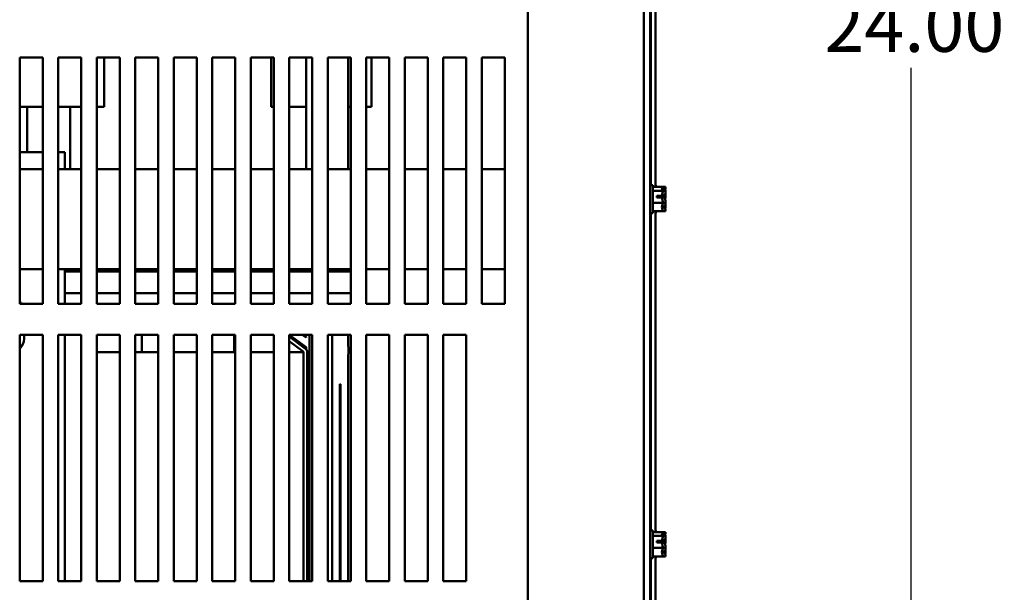
# Model space of a CAD drawing. Units: inches. Extents: x 4 to 154, y 2 to 120.
# Drawn here: x 36 to 52, y 11 to 20 of the extents above; entities that cross this region are included whole.
import ezdxf

# ---------------------------------------------------------------- set-up
doc = ezdxf.new("R2010")
doc.units = ezdxf.units.IN
doc.header["$LTSCALE"] = 7.142857
doc.header["$MEASUREMENT"] = 0
doc.layers.add('Dimension (ANSI)', color=7, linetype='Continuous', lineweight=25)
doc.layers.add('Visible (ANSI)', color=7, linetype='Continuous', lineweight=50)
doc.styles.add('Note Text (ANSI)', font='tahoma.ttf')
doc.dimstyles.new('Default (ANSI)', dxfattribs={"dimscale": 7.142857, "dimtxt": 0.12, "dimasz": 0.098425, "dimexe": 0.125, "dimexo": 0.0625, "dimgap": 0.031496, "dimtad": 0, "dimtih": 1, "dimtoh": 1, "dimrnd": 1e-08, "dimzin": 0, "dimdsep": 46, "dimtxsty": 'Note Text (ANSI)', "dimcen": 0.09, "dimdle": 0.393701, "dimclrd": 256, "dimclre": 256, "dimclrt": 256, "dimadec": 0, "dimazin": 1, "dimtfac": 1, "dimtofl": 0, "dimtmove": 0, "dimatfit": 3, "dimfxl": 1, "dimtolj": 1, "dimtzin": 4, "dimlwd": -1, "dimlwe": -1, "dimarcsym": 0})

# ---------------------------------------------------------------- blocks, each defined once
blk = doc.blocks.new('*D32')
at = {"layer": 'Defpoints', "color": 0, "transparency": 16777216}
for p in [(46.02, 32.234), (46.02, 8.234), (50.219, 8.234)]:
    blk.add_point(p, dxfattribs=at)
at = {"layer": 'Dimension (ANSI)', "transparency": 16777216}
for p, q in [((46.467, 32.234), (51.112, 32.234)), ((50.219, 31.531), (50.219, 20.906)), ((50.219, 8.937), (50.219, 19.563)), ((46.467, 8.234), (51.112, 8.234))]:
    blk.add_line(p, q, dxfattribs=at)
for points in [[(50.102, 31.531), (50.336, 31.531), (50.219, 32.234)], [(50.102, 8.937), (50.336, 8.937), (50.219, 8.234)]]:
    blk.add_solid(points, dxfattribs=at)
at = {"layer": 'Dimension (ANSI)', "transparency": 16777216, "insert": (48.809, 20.681), "char_height": 0.8571, "attachment_point": 1, "style": 'Note Text (ANSI)'}
blk.add_mtext('\\A1;24.00', dxfattribs=at)

msp = doc.modelspace()

# ---------------------------------------------------------------- linework, layer by layer
at = {"layer": 'Visible (ANSI)'}
for p, q in [((43.9973, 35.2343), (43.9973, 5.2343)), ((45.8773, 35.2343), (45.8773, 5.2343)), ((45.9823, 5.2343), (45.9823, 35.2343)), ((45.9923, 22.8093), (45.9923, 17.6593)), ((46.067, 17.6314), (46.067, 22.8372)), ((35.7477, 15.7343), (35.7477, 19.734)), ((35.7477, 19.734), (36.1223, 19.734)), ((36.1223, 19.734), (36.1223, 15.7343)), ((36.3727, 15.7343), (36.3727, 19.734)), ((36.3727, 19.734), (36.7473, 19.734)), ((36.7473, 19.734), (36.7473, 15.7343)), ((36.9977, 15.7343), (36.9977, 19.734)), ((36.9977, 19.734), (37.3723, 19.734)), ((37.1187, 19.734), (37.1187, 18.934)), ((37.3723, 19.734), (37.3723, 15.7343)), ((37.6227, 15.7343), (37.6227, 19.734)), ((37.6227, 19.734), (37.9973, 19.734)), ((37.9973, 19.734), (37.9973, 15.7343)), ((38.2477, 15.7343), (38.2477, 19.734)), ((38.2477, 19.734), (38.6223, 19.734)), ((38.6223, 19.734), (38.6223, 15.7343)), ((38.8727, 15.7343), (38.8727, 19.734)), ((38.8727, 19.734), (39.2473, 19.734)), ((39.2473, 19.734), (39.2473, 15.7343)), ((39.4977, 15.7343), (39.4977, 19.734)), ((39.4977, 19.734), (39.8723, 19.734)), ((39.8294, 19.734), (39.8294, 18.934)), ((39.8723, 19.734), (39.8723, 15.7343)), ((40.1227, 15.7343), (40.1227, 19.734)), ((40.1227, 19.734), (40.4973, 19.734)), ((40.3954, 19.734), (40.3953, 17.9218)), ((40.4973, 19.734), (40.4973, 15.7343)), ((40.7477, 15.7343), (40.7477, 19.734)), ((40.7477, 19.734), (41.1223, 19.734)), ((41.0794, 18.934), (41.0794, 19.734)), ((41.1223, 19.734), (41.1223, 15.7343)), ((41.3727, 15.7343), (41.3727, 19.734)), ((41.3727, 19.734), (41.7473, 19.734)), ((41.4594, 19.734), (41.4594, 18.934)), ((41.7473, 19.734), (41.7473, 15.7343)), ((41.9977, 15.7343), (41.9977, 19.734)), ((41.9977, 19.734), (42.3723, 19.734)), ((42.3723, 19.734), (42.3723, 15.7343)), ((42.6227, 15.7343), (42.6227, 19.734)), ((42.6227, 19.734), (42.9973, 19.734)), ((42.9973, 19.734), (42.9973, 15.7343)), ((43.2477, 15.7343), (43.2477, 19.734)), ((43.2477, 19.734), (43.6223, 19.734)), ((43.6223, 19.734), (43.6223, 15.7343)), ((36.1223, 18.9341), (35.7477, 18.9341)), ((35.8687, 18.9341), (35.8687, 18.199)), ((36.3727, 18.9341), (36.7473, 18.9341)), ((36.5643, 18.9341), (36.5643, 17.9218)), ((36.9977, 18.934), (37.1187, 18.934)), ((39.8294, 18.934), (39.8723, 18.934)), ((40.1227, 18.934), (40.3953, 18.934)), ((41.0794, 17.9218), (41.0794, 18.934)), ((41.0794, 18.934), (41.1223, 18.934)), ((41.3727, 18.934), (41.4594, 18.934)), ((35.7477, 18.199), (36.1223, 18.199)), ((36.3727, 18.199), (36.4793, 18.199)), ((36.4793, 18.199), (36.4793, 17.9218)), ((35.7477, 17.9218), (36.1223, 17.9218)), ((36.3727, 17.9218), (36.7473, 17.9218)), ((36.9977, 17.9218), (37.3723, 17.9218)), ((37.6227, 17.9218), (37.9973, 17.9218)), ((38.2477, 17.9218), (38.6223, 17.9218)), ((38.8727, 17.9218), (39.2473, 17.9218)), ((39.4977, 17.9218), (39.8723, 17.9218)), ((40.1227, 17.9218), (40.4973, 17.9218)), ((40.7477, 17.9218), (41.1223, 17.9218)), ((41.3727, 17.9218), (41.7473, 17.9218)), ((41.9977, 17.9218), (42.3723, 17.9218)), ((42.6227, 17.9218), (42.9973, 17.9218)), ((43.2477, 17.9218), (43.6223, 17.9218)), ((46.0273, 17.6593), (45.9823, 17.6593)), ((46.0273, 17.2093), (46.0273, 17.6593)), ((46.1873, 17.6314), (46.0273, 17.6314)), ((46.0726, 17.6593), (46.067, 17.6593)), ((46.0726, 17.6314), (46.0726, 17.6593)), ((46.1873, 17.631), (46.1873, 17.6314)), ((46.2326, 17.6314), (46.1873, 17.6314)), ((46.1873, 17.6305), (46.1873, 17.631)), ((46.2326, 17.631), (46.2326, 17.6314)), ((46.2326, 17.6305), (46.2326, 17.631)), ((46.1873, 17.5715), (46.0273, 17.5715)), ((46.0873, 17.4905), (46.1732, 17.4905)), ((46.0873, 17.4628), (46.0873, 17.4905)), ((46.1722, 17.4628), (46.0873, 17.4628)), ((46.1273, 17.4894), (46.1273, 17.4628)), ((46.1573, 17.4894), (46.1273, 17.4894)), ((46.2175, 17.4628), (46.1842, 17.4628)), ((46.1873, 17.5715), (46.1873, 17.5719)), ((46.1873, 17.5701), (46.1873, 17.5715)), ((46.2326, 17.5715), (46.1873, 17.5715)), ((46.1873, 17.4929), (46.1873, 17.4952)), ((46.1873, 17.4905), (46.2185, 17.4905)), ((46.2026, 17.4894), (46.1873, 17.4894)), ((46.2326, 17.5715), (46.2326, 17.5719)), ((46.2326, 17.5701), (46.2326, 17.5715)), ((46.2326, 17.4929), (46.2326, 17.4952)), ((46.1873, 17.3744), (46.0273, 17.3744)), ((46.1873, 17.3744), (46.1873, 17.3758)), ((46.1873, 17.3735), (46.1873, 17.3744)), ((46.2326, 17.3744), (46.1873, 17.3744)), ((46.1873, 17.2967), (46.1873, 17.2985)), ((46.2326, 17.3744), (46.2326, 17.3758)), ((46.2326, 17.3735), (46.2326, 17.3744)), ((46.2326, 17.2967), (46.2326, 17.2985)), ((46.0273, 17.2093), (45.9823, 17.2093)), ((45.9923, 17.2093), (45.9923, 12.0593)), ((46.1873, 17.2372), (46.0273, 17.2372)), ((46.067, 12.0314), (46.067, 17.2372)), ((46.0726, 17.2093), (46.067, 17.2093)), ((46.0726, 17.2093), (46.0726, 17.2372)), ((46.1873, 17.2372), (46.1873, 17.2382)), ((46.2326, 17.2372), (46.1873, 17.2372)), ((46.2326, 17.2372), (46.2326, 17.2382)), ((35.7477, 16.2968), (36.1223, 16.2968)), ((36.3727, 16.2968), (36.7473, 16.2968)), ((36.4793, 16.2968), (36.4793, 15.7343)), ((36.7473, 16.259), (36.4793, 16.259)), ((36.5643, 16.2968), (36.5643, 16.259)), ((36.9977, 16.2968), (37.3723, 16.2968)), ((37.3723, 16.259), (36.9977, 16.259)), ((37.094, 16.259), (37.1447, 16.2968)), ((37.6227, 16.2968), (37.9973, 16.2968)), ((37.9973, 16.259), (37.6227, 16.259)), ((38.2477, 16.2968), (38.6223, 16.2968)), ((38.6223, 16.259), (38.2477, 16.259)), ((38.8727, 16.2968), (39.2473, 16.2968)), ((39.2473, 16.259), (38.8727, 16.259)), ((39.4977, 16.2968), (39.8723, 16.2968)), ((39.8723, 16.259), (39.4977, 16.259)), ((39.8048, 16.2968), (39.8558, 16.259)), ((40.1227, 16.2968), (40.4973, 16.2968)), ((40.4973, 16.259), (40.1227, 16.259)), ((40.3953, 16.2968), (40.3953, 16.259)), ((40.7477, 16.2968), (41.1223, 16.2968)), ((41.1223, 16.259), (40.7477, 16.259)), ((41.0794, 16.259), (41.0794, 16.2968)), ((41.3727, 16.2968), (41.7473, 16.2968)), ((41.9977, 16.2968), (42.3723, 16.2968)), ((42.6227, 16.2968), (42.9973, 16.2968)), ((43.2477, 16.2968), (43.6223, 16.2968)), ((36.7473, 15.9064), (36.4793, 15.9064)), ((37.3723, 15.9064), (36.9977, 15.9064)), ((37.9973, 15.9064), (37.6227, 15.9064)), ((38.6223, 15.9064), (38.2477, 15.9064)), ((39.2473, 15.9064), (38.8727, 15.9064)), ((39.8723, 15.9064), (39.4977, 15.9064)), ((40.4973, 15.9064), (40.1227, 15.9064)), ((41.1223, 15.9064), (40.7477, 15.9064)), ((36.1223, 15.7343), (35.7477, 15.7343)), ((36.7473, 15.7343), (36.3727, 15.7343)), ((37.3723, 15.7343), (36.9977, 15.7343)), ((37.9973, 15.7343), (37.6227, 15.7343)), ((38.6223, 15.7343), (38.2477, 15.7343)), ((39.2473, 15.7343), (38.8727, 15.7343)), ((39.8723, 15.7343), (39.4977, 15.7343)), ((40.4973, 15.7343), (40.1227, 15.7343)), ((41.1223, 15.7343), (40.7477, 15.7343)), ((41.7473, 15.7343), (41.3727, 15.7343)), ((42.3723, 15.7343), (41.9977, 15.7343)), ((42.9973, 15.7343), (42.6227, 15.7343)), ((43.6223, 15.7343), (43.2477, 15.7343)), ((35.7477, 11.2343), (35.7477, 15.234)), ((35.7477, 15.234), (36.1223, 15.234)), ((35.8193, 15.234), (35.8193, 15.1694)), ((36.1223, 15.234), (36.1223, 11.2343)), ((36.3727, 11.2343), (36.3727, 15.234)), ((36.3727, 15.234), (36.7473, 15.234)), ((36.4793, 15.234), (36.4793, 11.2343)), ((36.7473, 15.234), (36.7473, 11.2343)), ((36.9977, 11.2343), (36.9977, 15.234)), ((36.9977, 15.234), (37.3723, 15.234)), ((37.3723, 15.234), (37.3723, 11.2343)), ((37.6227, 11.2343), (37.6227, 15.234)), ((37.6227, 15.234), (37.9973, 15.234)), ((37.7293, 15.234), (37.7293, 14.949)), ((37.9973, 15.234), (37.9973, 11.2343)), ((38.2477, 11.2343), (38.2477, 15.234)), ((38.2477, 15.234), (38.6223, 15.234)), ((38.6223, 15.234), (38.6223, 11.2343)), ((38.8727, 11.2343), (38.8727, 15.234)), ((38.8727, 15.234), (39.2473, 15.234)), ((39.2293, 14.949), (39.2293, 15.234)), ((39.2473, 15.234), (39.2473, 11.2343)), ((39.4977, 11.2343), (39.4977, 15.234)), ((39.4977, 15.234), (39.8723, 15.234)), ((39.8723, 15.234), (39.8723, 11.2343)), ((40.1227, 11.2343), (40.1227, 15.234)), ((40.1227, 15.234), (40.4973, 15.234)), ((40.1227, 15.2333), (40.3953, 15.0312)), ((40.1227, 15.2052), (40.3863, 15.0075)), ((40.3316, 15.234), (40.3953, 15.1868)), ((40.3484, 15.234), (40.3953, 15.1993)), ((40.3953, 15.1993), (40.3953, 15.1868)), ((40.4533, 15.234), (40.4533, 11.2343)), ((40.4973, 15.234), (40.4973, 11.2343)), ((40.7477, 11.2343), (40.7477, 15.234)), ((40.7477, 15.234), (41.1223, 15.234)), ((40.8203, 15.234), (40.8203, 11.2343)), ((41.0793, 15.0591), (41.0793, 15.234)), ((41.1223, 15.234), (41.1223, 11.2343)), ((41.3727, 11.2343), (41.3727, 15.234)), ((41.3727, 15.234), (41.7473, 15.234)), ((41.7473, 15.234), (41.7473, 11.2343)), ((41.9977, 11.2343), (41.9977, 15.234)), ((41.9977, 15.234), (42.3723, 15.234)), ((42.3723, 15.234), (42.3723, 11.2343)), ((42.6227, 11.2343), (42.6227, 15.234)), ((42.6227, 15.234), (42.9973, 15.234)), ((42.9973, 15.234), (42.9973, 11.2343)), ((40.1227, 15.1302), (40.3503, 14.9595)), ((40.3953, 15.0312), (40.3953, 14.9995)), ((37.3723, 14.949), (36.9977, 14.949)), ((37.7293, 14.949), (37.6227, 14.949)), ((37.9973, 14.949), (37.7293, 14.949)), ((38.6223, 14.949), (38.2477, 14.949)), ((39.2293, 14.949), (38.8727, 14.949)), ((39.2473, 14.949), (39.2293, 14.949)), ((39.8723, 14.949), (39.4977, 14.949)), ((40.3543, 14.949), (40.1227, 14.949)), ((40.3543, 14.9515), (40.3543, 14.949)), ((40.3543, 11.2343), (40.3543, 14.949)), ((40.4143, 14.9515), (40.4143, 11.2343)), ((41.0793, 14.8988), (41.0793, 11.2501)), ((40.9443, 14.434), (40.9543, 14.434)), ((40.9443, 14.434), (40.9443, 11.2464)), ((40.9543, 14.434), (40.9543, 11.2467)), ((46.0273, 12.0593), (45.9823, 12.0593)), ((46.0273, 11.6093), (46.0273, 12.0593)), ((46.1873, 12.0314), (46.0273, 12.0314)), ((46.0726, 12.0593), (46.067, 12.0593)), ((46.0726, 12.0314), (46.0726, 12.0593)), ((46.1873, 12.031), (46.1873, 12.0314)), ((46.2326, 12.0314), (46.1873, 12.0314)), ((46.1873, 12.0305), (46.1873, 12.031)), ((46.2326, 12.031), (46.2326, 12.0314)), ((46.2326, 12.0305), (46.2326, 12.031)), ((46.1873, 11.9715), (46.0273, 11.9715)), ((46.0873, 11.8905), (46.1732, 11.8905)), ((46.0873, 11.8628), (46.0873, 11.8905)), ((46.1722, 11.8628), (46.0873, 11.8628)), ((46.1273, 11.8894), (46.1273, 11.8628)), ((46.1573, 11.8894), (46.1273, 11.8894)), ((46.2175, 11.8628), (46.1842, 11.8628)), ((46.1873, 11.9715), (46.1873, 11.9719)), ((46.1873, 11.9701), (46.1873, 11.9715)), ((46.2326, 11.9715), (46.1873, 11.9715)), ((46.1873, 11.8929), (46.1873, 11.8952)), ((46.1873, 11.8905), (46.2185, 11.8905)), ((46.2026, 11.8894), (46.1873, 11.8894)), ((46.2326, 11.9715), (46.2326, 11.9719)), ((46.2326, 11.9701), (46.2326, 11.9715)), ((46.2326, 11.8929), (46.2326, 11.8952)), ((46.1873, 11.7744), (46.0273, 11.7744)), ((46.1873, 11.7744), (46.1873, 11.7758)), ((46.1873, 11.7735), (46.1873, 11.7744)), ((46.2326, 11.7744), (46.1873, 11.7744)), ((46.1873, 11.6967), (46.1873, 11.6985)), ((46.2326, 11.7744), (46.2326, 11.7758)), ((46.2326, 11.7735), (46.2326, 11.7744)), ((46.2326, 11.6967), (46.2326, 11.6985)), ((46.0273, 11.6093), (45.9823, 11.6093)), ((45.9923, 11.6093), (45.9923, 6.4593)), ((46.1873, 11.6372), (46.0273, 11.6372)), ((46.067, 6.4314), (46.067, 11.6372)), ((46.0726, 11.6093), (46.067, 11.6093)), ((46.0726, 11.6093), (46.0726, 11.6372)), ((46.1873, 11.6372), (46.1873, 11.6382)), ((46.2326, 11.6372), (46.1873, 11.6372)), ((46.2326, 11.6372), (46.2326, 11.6382)), ((36.1223, 11.2343), (35.7477, 11.2343)), ((36.7473, 11.2343), (36.3727, 11.2343)), ((37.3723, 11.2343), (36.9977, 11.2343)), ((37.9973, 11.2343), (37.6227, 11.2343)), ((38.6223, 11.2343), (38.2477, 11.2343)), ((39.2473, 11.2343), (38.8727, 11.2343)), ((39.8723, 11.2343), (39.4977, 11.2343)), ((40.4973, 11.2343), (40.1227, 11.2343)), ((41.1223, 11.2343), (40.7477, 11.2343)), ((41.7473, 11.2343), (41.3727, 11.2343)), ((42.3723, 11.2343), (41.9977, 11.2343)), ((42.9973, 11.2343), (42.6227, 11.2343))]:
    msp.add_line(p, q, dxfattribs=at)
for centre, radius, start, end in [((37.573, 15.6999), 0.61, 109.20673, 113.55669), ((37.573, 15.6999), 0.6, 109.53973, 111.26028), ((39.3766, 15.6998), 0.6, 68.74906, 78.35579), ((39.3766, 15.6998), 0.61, 66.45164, 78.14562), ((35.7434, 15.7787), 0.0302, 278.28427, 330.85524), ((35.797, 15.7451), 0.0302, 144.95679, 200.8778), ((35.5993, 15.4894), 0.3232, 57.63256, 58.17947), ((35.7598, 15.209), 0.0302, 32.45679, 56.09309), ((35.8115, 15.2457), 0.0302, 202.73592, 218.35524), ((35.5993, 15.4894), 0.3232, 305.13256, 305.67947), ((35.5993, 15.1694), 0.22, 312.41171, 0), ((40.3487, 14.9789), 0.735, 353.73993, 6.25842), ((40.3443, 14.9515), 0.01, 0, 53.1301), ((40.3443, 14.9515), 0.07, 0, 53.1301), ((40.3453, 11.2119), 0.6, 2.13666, 3.29491), ((40.3453, 11.2119), 0.61, 2.10161, 3.26779), ((40.3453, 11.2119), 0.735, 1.74407, 2.97691)]:
    msp.add_arc(centre, radius, start, end, dxfattribs=at)
for points, knots in [([(46.1873, 17.631), (46.1873, 17.6276), (46.1854, 17.6235), (46.1791, 17.6143), (46.1716, 17.6074), (46.1716, 17.6014), (46.1716, 17.5955), (46.1791, 17.5886), (46.1854, 17.5794), (46.1873, 17.5753), (46.1873, 17.5719)], [-0.24190118, -0.24190118, -0.24190118, -0.24190118, -0.1540153, -0.1540153, 0, 0, 0, 0.1540153, 0.1540153, 0.24190118, 0.24190118, 0.24190118, 0.24190118]), ([(46.1777, 17.5897), (46.1796, 17.5952), (46.1816, 17.6006), (46.1854, 17.6133), (46.1873, 17.6226), (46.1873, 17.6305)], [0.0959719, 0.0959719, 0.0959719, 0.0959719, 0.1540153, 0.1540153, 0.24190118, 0.24190118, 0.24190118, 0.24190118]), ([(46.2326, 17.631), (46.2326, 17.6276), (46.2307, 17.6235), (46.2244, 17.6143), (46.2169, 17.6074), (46.2169, 17.6014), (46.2169, 17.5955), (46.2244, 17.5886), (46.2307, 17.5794), (46.2326, 17.5753), (46.2326, 17.5719)], [-0.24190118, -0.24190118, -0.24190118, -0.24190118, -0.1540153, -0.1540153, 0, 0, 0, 0.1540153, 0.1540153, 0.24190118, 0.24190118, 0.24190118, 0.24190118]), ([(46.223, 17.5897), (46.2249, 17.5952), (46.2269, 17.6006), (46.2307, 17.6133), (46.2326, 17.6226), (46.2326, 17.6305)], [0.0959719, 0.0959719, 0.0959719, 0.0959719, 0.1540153, 0.1540153, 0.24190118, 0.24190118, 0.24190118, 0.24190118]), ([(46.1732, 17.4905), (46.1718, 17.4903), (46.1702, 17.4901), (46.1654, 17.4896), (46.161, 17.4894), (46.1573, 17.4894)], [0.185900326, 0.185900326, 0.185900326, 0.185900326, 0.197850693, 0.197850693, 0.226030344, 0.226030344, 0.226030344, 0.226030344]), ([(46.1722, 17.4628), (46.174, 17.4457), (46.1798, 17.4275), (46.1854, 17.4004), (46.1873, 17.387), (46.1873, 17.3758)], [0.02598009, 0.02598009, 0.02598009, 0.02598009, 0.1540153, 0.1540153, 0.24190118, 0.24190118, 0.24190118, 0.24190118]), ([(46.1873, 17.5701), (46.1873, 17.5589), (46.1854, 17.5455), (46.1803, 17.5207), (46.1757, 17.5053), (46.1732, 17.4905)], [-0.24190118, -0.24190118, -0.24190118, -0.24190118, -0.1540153, -0.1540153, -0.04419905, -0.04419905, -0.04419905, -0.04419905]), ([(46.1777, 17.4343), (46.1796, 17.4422), (46.1816, 17.4499), (46.1854, 17.4682), (46.1873, 17.4816), (46.1873, 17.4929)], [0.09597357, 0.09597357, 0.09597357, 0.09597357, 0.1540153, 0.1540153, 0.24190118, 0.24190118, 0.24190118, 0.24190118]), ([(46.1873, 17.4952), (46.1873, 17.503), (46.1854, 17.5123), (46.1825, 17.5219), (46.1819, 17.5239), (46.1812, 17.5259)], [-0.24190118, -0.24190118, -0.24190118, -0.24190118, -0.1540153, -0.1540153, -0.13178985, -0.13178985, -0.13178985, -0.13178985]), ([(46.2185, 17.4905), (46.2171, 17.4903), (46.2155, 17.4901), (46.2107, 17.4896), (46.2063, 17.4894), (46.2026, 17.4894)], [0.185900326, 0.185900326, 0.185900326, 0.185900326, 0.197850693, 0.197850693, 0.226030344, 0.226030344, 0.226030344, 0.226030344]), ([(46.2175, 17.4628), (46.2193, 17.4457), (46.2251, 17.4275), (46.2307, 17.4004), (46.2326, 17.387), (46.2326, 17.3758)], [0.02598009, 0.02598009, 0.02598009, 0.02598009, 0.1540153, 0.1540153, 0.24190118, 0.24190118, 0.24190118, 0.24190118]), ([(46.2326, 17.5701), (46.2326, 17.5589), (46.2307, 17.5455), (46.2256, 17.5207), (46.221, 17.5053), (46.2185, 17.4905)], [-0.24190118, -0.24190118, -0.24190118, -0.24190118, -0.1540153, -0.1540153, -0.04419905, -0.04419905, -0.04419905, -0.04419905]), ([(46.223, 17.4343), (46.2249, 17.4422), (46.2269, 17.4499), (46.2307, 17.4682), (46.2326, 17.4816), (46.2326, 17.4929)], [0.09597357, 0.09597357, 0.09597357, 0.09597357, 0.1540153, 0.1540153, 0.24190118, 0.24190118, 0.24190118, 0.24190118]), ([(46.2326, 17.4952), (46.2326, 17.503), (46.2307, 17.5123), (46.2278, 17.5219), (46.2272, 17.5239), (46.2265, 17.5259)], [-0.24190118, -0.24190118, -0.24190118, -0.24190118, -0.1540153, -0.1540153, -0.13178985, -0.13178985, -0.13178985, -0.13178985]), ([(46.1873, 17.3735), (46.1873, 17.3656), (46.1854, 17.3563), (46.1791, 17.3352), (46.1716, 17.3195), (46.1716, 17.3058), (46.1716, 17.2921), (46.1791, 17.2764), (46.1854, 17.2553), (46.1873, 17.246), (46.1873, 17.2382)], [-0.24190118, -0.24190118, -0.24190118, -0.24190118, -0.1540153, -0.1540153, 0, 0, 0, 0.1540153, 0.1540153, 0.24190118, 0.24190118, 0.24190118, 0.24190118]), ([(46.1777, 17.2789), (46.1796, 17.2813), (46.1816, 17.2837), (46.1854, 17.2892), (46.1873, 17.2933), (46.1873, 17.2967)], [0.0959719, 0.0959719, 0.0959719, 0.0959719, 0.1540153, 0.1540153, 0.24190118, 0.24190118, 0.24190118, 0.24190118]), ([(46.1873, 17.2985), (46.1873, 17.3097), (46.1854, 17.3231), (46.1825, 17.3369), (46.1819, 17.3398), (46.1812, 17.3427)], [-0.24190118, -0.24190118, -0.24190118, -0.24190118, -0.1540153, -0.1540153, -0.13178917, -0.13178917, -0.13178917, -0.13178917]), ([(46.2326, 17.3735), (46.2326, 17.3656), (46.2307, 17.3563), (46.2244, 17.3352), (46.2169, 17.3195), (46.2169, 17.3058), (46.2169, 17.2921), (46.2244, 17.2764), (46.2307, 17.2553), (46.2326, 17.246), (46.2326, 17.2382)], [-0.24190118, -0.24190118, -0.24190118, -0.24190118, -0.1540153, -0.1540153, 0, 0, 0, 0.1540153, 0.1540153, 0.24190118, 0.24190118, 0.24190118, 0.24190118]), ([(46.223, 17.2789), (46.2249, 17.2813), (46.2269, 17.2837), (46.2307, 17.2892), (46.2326, 17.2933), (46.2326, 17.2967)], [0.0959719, 0.0959719, 0.0959719, 0.0959719, 0.1540153, 0.1540153, 0.24190118, 0.24190118, 0.24190118, 0.24190118]), ([(46.2326, 17.2985), (46.2326, 17.3097), (46.2307, 17.3231), (46.2278, 17.3369), (46.2272, 17.3398), (46.2265, 17.3427)], [-0.24190118, -0.24190118, -0.24190118, -0.24190118, -0.1540153, -0.1540153, -0.13178917, -0.13178917, -0.13178917, -0.13178917]), ([(46.1873, 12.031), (46.1873, 12.0276), (46.1854, 12.0235), (46.1791, 12.0143), (46.1716, 12.0074), (46.1716, 12.0014), (46.1716, 11.9955), (46.1791, 11.9886), (46.1854, 11.9794), (46.1873, 11.9753), (46.1873, 11.9719)], [-0.24190118, -0.24190118, -0.24190118, -0.24190118, -0.1540153, -0.1540153, 0, 0, 0, 0.1540153, 0.1540153, 0.24190118, 0.24190118, 0.24190118, 0.24190118]), ([(46.1777, 11.9897), (46.1796, 11.9952), (46.1816, 12.0006), (46.1854, 12.0133), (46.1873, 12.0226), (46.1873, 12.0305)], [0.0959719, 0.0959719, 0.0959719, 0.0959719, 0.1540153, 0.1540153, 0.24190118, 0.24190118, 0.24190118, 0.24190118]), ([(46.2326, 12.031), (46.2326, 12.0276), (46.2307, 12.0235), (46.2244, 12.0143), (46.2169, 12.0074), (46.2169, 12.0014), (46.2169, 11.9955), (46.2244, 11.9886), (46.2307, 11.9794), (46.2326, 11.9753), (46.2326, 11.9719)], [-0.24190118, -0.24190118, -0.24190118, -0.24190118, -0.1540153, -0.1540153, 0, 0, 0, 0.1540153, 0.1540153, 0.24190118, 0.24190118, 0.24190118, 0.24190118]), ([(46.223, 11.9897), (46.2249, 11.9952), (46.2269, 12.0006), (46.2307, 12.0133), (46.2326, 12.0226), (46.2326, 12.0305)], [0.0959719, 0.0959719, 0.0959719, 0.0959719, 0.1540153, 0.1540153, 0.24190118, 0.24190118, 0.24190118, 0.24190118]), ([(46.1732, 11.8905), (46.1718, 11.8903), (46.1702, 11.8901), (46.1654, 11.8896), (46.161, 11.8894), (46.1573, 11.8894)], [0.185900326, 0.185900326, 0.185900326, 0.185900326, 0.197850693, 0.197850693, 0.226030344, 0.226030344, 0.226030344, 0.226030344]), ([(46.1722, 11.8628), (46.174, 11.8457), (46.1798, 11.8275), (46.1854, 11.8004), (46.1873, 11.787), (46.1873, 11.7758)], [0.02598009, 0.02598009, 0.02598009, 0.02598009, 0.1540153, 0.1540153, 0.24190118, 0.24190118, 0.24190118, 0.24190118]), ([(46.1873, 11.9701), (46.1873, 11.9589), (46.1854, 11.9455), (46.1803, 11.9207), (46.1757, 11.9053), (46.1732, 11.8905)], [-0.24190118, -0.24190118, -0.24190118, -0.24190118, -0.1540153, -0.1540153, -0.04419905, -0.04419905, -0.04419905, -0.04419905]), ([(46.1777, 11.8343), (46.1796, 11.8422), (46.1816, 11.8499), (46.1854, 11.8682), (46.1873, 11.8816), (46.1873, 11.8929)], [0.09597357, 0.09597357, 0.09597357, 0.09597357, 0.1540153, 0.1540153, 0.24190118, 0.24190118, 0.24190118, 0.24190118]), ([(46.1873, 11.8952), (46.1873, 11.903), (46.1854, 11.9123), (46.1825, 11.9219), (46.1819, 11.9239), (46.1812, 11.9259)], [-0.24190118, -0.24190118, -0.24190118, -0.24190118, -0.1540153, -0.1540153, -0.13178985, -0.13178985, -0.13178985, -0.13178985]), ([(46.2185, 11.8905), (46.2171, 11.8903), (46.2155, 11.8901), (46.2107, 11.8896), (46.2063, 11.8894), (46.2026, 11.8894)], [0.185900326, 0.185900326, 0.185900326, 0.185900326, 0.197850693, 0.197850693, 0.226030344, 0.226030344, 0.226030344, 0.226030344]), ([(46.2175, 11.8628), (46.2193, 11.8457), (46.2251, 11.8275), (46.2307, 11.8004), (46.2326, 11.787), (46.2326, 11.7758)], [0.02598009, 0.02598009, 0.02598009, 0.02598009, 0.1540153, 0.1540153, 0.24190118, 0.24190118, 0.24190118, 0.24190118]), ([(46.2326, 11.9701), (46.2326, 11.9589), (46.2307, 11.9455), (46.2256, 11.9207), (46.221, 11.9053), (46.2185, 11.8905)], [-0.24190118, -0.24190118, -0.24190118, -0.24190118, -0.1540153, -0.1540153, -0.04419905, -0.04419905, -0.04419905, -0.04419905]), ([(46.223, 11.8343), (46.2249, 11.8422), (46.2269, 11.8499), (46.2307, 11.8682), (46.2326, 11.8816), (46.2326, 11.8929)], [0.09597357, 0.09597357, 0.09597357, 0.09597357, 0.1540153, 0.1540153, 0.24190118, 0.24190118, 0.24190118, 0.24190118]), ([(46.2326, 11.8952), (46.2326, 11.903), (46.2307, 11.9123), (46.2278, 11.9219), (46.2272, 11.9239), (46.2265, 11.9259)], [-0.24190118, -0.24190118, -0.24190118, -0.24190118, -0.1540153, -0.1540153, -0.13178985, -0.13178985, -0.13178985, -0.13178985]), ([(46.1873, 11.7735), (46.1873, 11.7656), (46.1854, 11.7563), (46.1791, 11.7352), (46.1716, 11.7195), (46.1716, 11.7058), (46.1716, 11.6921), (46.1791, 11.6764), (46.1854, 11.6553), (46.1873, 11.646), (46.1873, 11.6382)], [-0.24190118, -0.24190118, -0.24190118, -0.24190118, -0.1540153, -0.1540153, 0, 0, 0, 0.1540153, 0.1540153, 0.24190118, 0.24190118, 0.24190118, 0.24190118]), ([(46.1777, 11.6789), (46.1796, 11.6813), (46.1816, 11.6837), (46.1854, 11.6892), (46.1873, 11.6933), (46.1873, 11.6967)], [0.0959719, 0.0959719, 0.0959719, 0.0959719, 0.1540153, 0.1540153, 0.24190118, 0.24190118, 0.24190118, 0.24190118]), ([(46.1873, 11.6985), (46.1873, 11.7097), (46.1854, 11.7231), (46.1825, 11.7369), (46.1819, 11.7398), (46.1812, 11.7427)], [-0.24190118, -0.24190118, -0.24190118, -0.24190118, -0.1540153, -0.1540153, -0.13178917, -0.13178917, -0.13178917, -0.13178917]), ([(46.2326, 11.7735), (46.2326, 11.7656), (46.2307, 11.7563), (46.2244, 11.7352), (46.2169, 11.7195), (46.2169, 11.7058), (46.2169, 11.6921), (46.2244, 11.6764), (46.2307, 11.6553), (46.2326, 11.646), (46.2326, 11.6382)], [-0.24190118, -0.24190118, -0.24190118, -0.24190118, -0.1540153, -0.1540153, 0, 0, 0, 0.1540153, 0.1540153, 0.24190118, 0.24190118, 0.24190118, 0.24190118]), ([(46.223, 11.6789), (46.2249, 11.6813), (46.2269, 11.6837), (46.2307, 11.6892), (46.2326, 11.6933), (46.2326, 11.6967)], [0.0959719, 0.0959719, 0.0959719, 0.0959719, 0.1540153, 0.1540153, 0.24190118, 0.24190118, 0.24190118, 0.24190118]), ([(46.2326, 11.6985), (46.2326, 11.7097), (46.2307, 11.7231), (46.2278, 11.7369), (46.2272, 11.7398), (46.2265, 11.7427)], [-0.24190118, -0.24190118, -0.24190118, -0.24190118, -0.1540153, -0.1540153, -0.13178917, -0.13178917, -0.13178917, -0.13178917])]:
    msp.add_open_spline(points, degree=3, knots=knots, dxfattribs=at)

# ---------------------------------------------------------------- dimensions: what is measured, and where the dimension line sits
at = {"layer": 'Dimension (ANSI)'}
dim = msp.add_linear_dim(base=(50.2189, 8.2343), p1=(46.0202, 32.2343), p2=(46.0202, 8.2343), angle=90, dimstyle='Default (ANSI)', override={"dimgap": 0.031496, "dimdec": 2, "dimtol": 0, "dimlim": 0, "dimtp": 0, "dimtm": 0, "dimtdec": 2, "dimatfit": 1}, dxfattribs=at)
dim.commit()
dim.dimension.update_dxf_attribs({"geometry": '*D32', "text_midpoint": (50.2189, 20.2343), "dimtype": 160})

doc.saveas('drawing.dxf')
